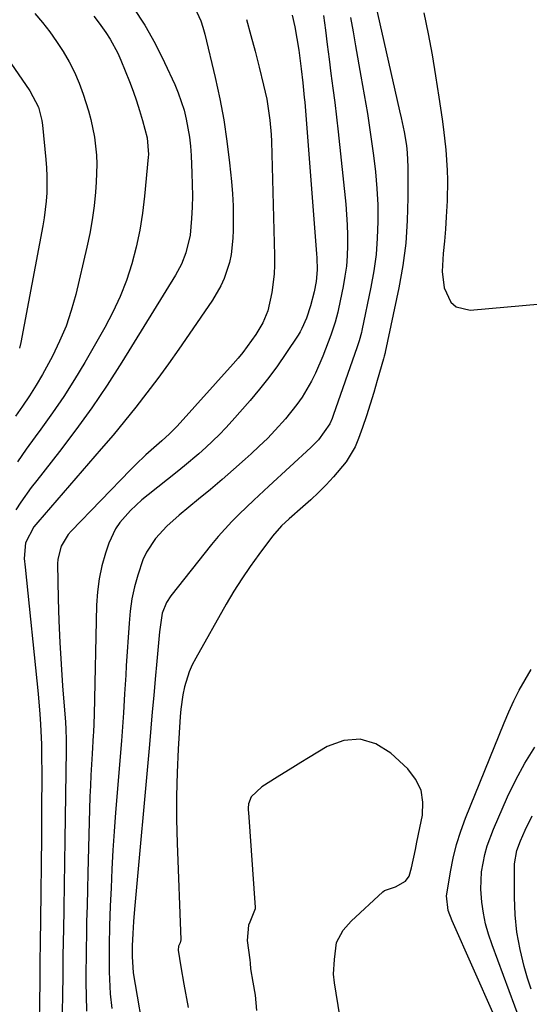
# Model space of a CAD drawing. Units: inches. Extents: x 1931565 to 1936960, y 400682 to 405983.
# Drawn here: x 1933205 to 1933329, y 402088 to 402329 of the extents above; entities that cross this region are included whole.
import ezdxf

# ---------------------------------------------------------------- set-up
doc = ezdxf.new("R2010")
doc.units = ezdxf.units.IN
doc.header["$MEASUREMENT"] = 0
for name, color, linetype in [('1', 7, 'Continuous'), ('7', 7, 'Continuous'), ('8', 7, 'Continuous')]:
    doc.layers.add(name, color=color, linetype=linetype)

msp = doc.modelspace()

# ---------------------------------------------------------------- linework, layer by layer
at = {"layer": '1', "color": 18}
for points in [[(1933284.28, 402077.37, 1738), (1933281.72, 402093.51, 1738), (1933281.48, 402095.6, 1738), (1933281.65, 402099.23, 1738), (1933282.16, 402103.35, 1738), (1933283.82, 402106.34, 1738), (1933285.79, 402108.6, 1738), (1933293.46, 402115.72, 1738), (1933293.85, 402116.02, 1738), (1933296.58, 402116.94, 1738), (1933299.04, 402118.36, 1738), (1933299.92, 402119.55, 1738), (1933300.5, 402121.59, 1738), (1933301.43, 402126.06, 1738), (1933301.79, 402127.81, 1738), (1933302.5, 402131.32, 1738), (1933303.14, 402134.45, 1738), (1933303.26, 402137.59, 1738), (1933302.81, 402140.55, 1738), (1933301.47, 402143.23, 1738), (1933299.54, 402145.72, 1738), (1933295.43, 402149.59, 1738), (1933291.74, 402151.82, 1738), (1933287.94, 402153.01, 1738), (1933283.98, 402152.63, 1738), (1933279.91, 402151.2, 1738), (1933275.36, 402148.43, 1738), (1933273.45, 402147.26, 1738), (1933271.54, 402146.09, 1738), (1933267.74, 402143.74, 1738), (1933263.93, 402141.38, 1738)], [(1933263.93, 402141.38, 1738), (1933261.38, 402138.89, 1738), (1933260.75, 402137.16, 1738), (1933260.67, 402136.1, 1738), (1933260.67, 402135.61, 1738), (1933260.7, 402135.12, 1738), (1933262.32, 402111.87, 1738), (1933262.32, 402111.53, 1738), (1933261.04, 402108.31, 1738), (1933260.71, 402107.59, 1738), (1933260.41, 402103.81, 1738), (1933261.01, 402099.13, 1738), (1933261.09, 402098.32, 1738), (1933261.2, 402096.9, 1738), (1933261.74, 402093.64, 1738), (1933262.32, 402090.5, 1738), (1933262.69, 402086.72, 1738)]]:
    msp.add_polyline3d(points, dxfattribs=at)
at = {"layer": '7', "color": 18}
for points in [[(1933193.72, 402331, 1758), (1933207.38, 402311.21, 1758), (1933209.47, 402307.21, 1758), (1933210.34, 402303.93, 1758), (1933210.5, 402302.8, 1758), (1933211.32, 402294.4, 1758), (1933211.48, 402292.37, 1758), (1933211.57, 402290.35, 1758), (1933211.5, 402286.29, 1758), (1933211.35, 402284.27, 1758), (1933210.86, 402280.24, 1758), (1933210.52, 402278.24, 1758), (1933205.17, 402249.74, 1758), (1933204.87, 402248.4, 1758)], [(1933232.58, 402331.57, 1752), (1933235.41, 402327.25, 1752), (1933237.93, 402322.74, 1752), (1933240.26, 402318.12, 1752), (1933242.73, 402312.77, 1752), (1933243.6, 402310.71, 1752), (1933245.01, 402306.48, 1752), (1933245.55, 402304.31, 1752), (1933246.3, 402299.89, 1752), (1933246.54, 402297.67, 1752), (1933246.7, 402295.43, 1752), (1933246.92, 402291.07, 1752), (1933247, 402288.3, 1752), (1933247.03, 402285.54, 1752), (1933246.95, 402282.77, 1752), (1933246.81, 402280.01, 1752), (1933246.48, 402275.99, 1752), (1933245.46, 402271.64, 1752), (1933244.34, 402268.86, 1752), (1933242.91, 402266.23, 1752), (1933229.82, 402245.01, 1752), (1933226.22, 402239.4, 1752), (1933222.51, 402233.87, 1752), (1933218.6, 402228.47, 1752), (1933214.58, 402223.15, 1752), (1933209.06, 402216.12, 1752), (1933207.73, 402214.37, 1752), (1933205.19, 402210.78, 1752), (1933203.98, 402208.95, 1752)], [(1933208.61, 402330.11, 1756), (1933210.47, 402327.88, 1756), (1933212.25, 402325.59, 1756), (1933213.92, 402323.23, 1756), (1933215.53, 402320.81, 1756), (1933216.97, 402318.31, 1756), (1933218.29, 402315.74, 1756), (1933219.41, 402313.08, 1756), (1933220.39, 402310.36, 1756), (1933221.67, 402306.33, 1756), (1933222.28, 402304.21, 1756), (1933223.17, 402299.9, 1756), (1933223.62, 402295.51, 1756), (1933223.71, 402293.31, 1756), (1933223.57, 402288.9, 1756), (1933223.39, 402286.49, 1756), (1933223.05, 402283.1, 1756), (1933222.61, 402279.72, 1756), (1933222.01, 402276.36, 1756), (1933221.3, 402273.03, 1756), (1933218.58, 402261.51, 1756), (1933217.49, 402257.61, 1756), (1933216.22, 402253.79, 1756), (1933214.65, 402250.07, 1756), (1933212.89, 402246.43, 1756), (1933211.94, 402244.62, 1756), (1933210.46, 402241.97, 1756), (1933208.92, 402239.35, 1756), (1933207.28, 402236.79, 1756), (1933205.58, 402234.28, 1756), (1933203.86, 402231.77, 1756)], [(1933222.98, 402329.45, 1754), (1933224.32, 402327.69, 1754), (1933225.96, 402325.4, 1754), (1933227, 402323.79, 1754), (1933228.81, 402320.43, 1754), (1933229.58, 402318.68, 1754), (1933231.67, 402313.51, 1754), (1933232.56, 402311.15, 1754), (1933233.41, 402308.77, 1754), (1933234.16, 402306.36, 1754), (1933234.86, 402303.94, 1754), (1933235.98, 402299.71, 1754), (1933236.32, 402295.66, 1754), (1933236.27, 402294.98, 1754), (1933235.38, 402285.52, 1754), (1933234.86, 402281.33, 1754), (1933234.19, 402277.17, 1754), (1933233.29, 402273.05, 1754), (1933232.24, 402268.96, 1754), (1933230.93, 402264.95, 1754), (1933229.44, 402261.02, 1754), (1933227.66, 402257.21, 1754), (1933225.7, 402253.48, 1754), (1933220.81, 402244.93, 1754), (1933218.3, 402240.74, 1754), (1933215.7, 402236.61, 1754), (1933212.95, 402232.58, 1754), (1933210.1, 402228.62, 1754), (1933208.7, 402226.73, 1754), (1933206.52, 402223.73, 1754), (1933204.4, 402220.69, 1754)], [(1933260.2, 402328.58, 1748), (1933261.3, 402324.74, 1748), (1933262.33, 402320.87, 1748), (1933263.32, 402316.99, 1748), (1933264.4, 402312.59, 1748), (1933264.79, 402310.9, 1748), (1933265.15, 402309.19, 1748), (1933265.71, 402305.76, 1748), (1933265.92, 402304.04, 1748), (1933266.21, 402300.58, 1748), (1933266.29, 402298.84, 1748), (1933267.05, 402271.03, 1748), (1933267.04, 402268.75, 1748), (1933266.94, 402266.49, 1748), (1933266.37, 402261.98, 1748), (1933265.43, 402257.53, 1748), (1933264.18, 402254.55, 1748), (1933262.52, 402251.76, 1748), (1933261.47, 402250.24, 1748), (1933259.31, 402247.33, 1748), (1933258.16, 402245.93, 1748), (1933256.97, 402244.55, 1748), (1933243.29, 402229.39, 1748), (1933241.48, 402227.53, 1748), (1933239.56, 402225.78, 1748), (1933236.94, 402223.49, 1748), (1933235.64, 402222.33, 1748), (1933233.12, 402219.93, 1748), (1933231.9, 402218.69, 1748), (1933217.46, 402203.75, 1748), (1933216.73, 402202.91, 1748), (1933215, 402200.07, 1748), (1933214.19, 402196.87, 1748), (1933214.14, 402195.76, 1748), (1933214.33, 402187.19, 1748), (1933214.48, 402181.88, 1748), (1933214.7, 402176.58, 1748), (1933215.01, 402171.28, 1748), (1933215.37, 402165.98, 1748), (1933216.05, 402157.1, 1748), (1933216.17, 402155.39, 1748), (1933216.26, 402152.83, 1748), (1933216.28, 402151.12, 1748), (1933216.27, 402150.26, 1748), (1933215.94, 402128.44, 1748), (1933215.85, 402122.89, 1748), (1933215.76, 402117.33, 1748), (1933215.67, 402111.78, 1748), (1933215.58, 402106.23, 1748), (1933215.54, 402103.99, 1748), (1933215.47, 402099.55, 1748), (1933215.4, 402095.12, 1748), (1933215.32, 402090.68, 1748), (1933215.25, 402086.24, 1748)], [(1933271.39, 402329.63, 1746), (1933272.01, 402326.82, 1746), (1933272.52, 402323.99, 1746), (1933272.97, 402321.15, 1746), (1933273.59, 402316.6, 1746), (1933274, 402313.11, 1746), (1933274.33, 402309.61, 1746), (1933274.43, 402308.45, 1746), (1933277.33, 402271.41, 1746), (1933277.39, 402270.45, 1746), (1933277.44, 402267.54, 1746), (1933277.19, 402264.66, 1746), (1933276.7, 402262.13, 1746), (1933275.85, 402258.76, 1746), (1933274.86, 402255.69, 1746), (1933273.76, 402253.17, 1746), (1933273.31, 402252.38, 1746), (1933272.83, 402251.6, 1746), (1933269.85, 402247.09, 1746), (1933267.8, 402244.12, 1746), (1933265.67, 402241.2, 1746), (1933263.42, 402238.37, 1746), (1933261.09, 402235.6, 1746), (1933256.76, 402230.65, 1746), (1933255.22, 402228.95, 1746), (1933253.64, 402227.29, 1746), (1933250.31, 402224.13, 1746), (1933248.59, 402222.61, 1746), (1933245.08, 402219.66, 1746), (1933243.29, 402218.22, 1746), (1933236.23, 402212.63, 1746), (1933234.73, 402211.39, 1746), (1933231.9, 402208.76, 1746), (1933229.34, 402205.86, 1746), (1933228.27, 402204.29, 1746), (1933226.68, 402200.81, 1746), (1933225.85, 402198.34, 1746), (1933224.96, 402195.24, 1746), (1933224.26, 402192.1, 1746), (1933223.85, 402188.91, 1746), (1933223.63, 402185.69, 1746), (1933223.05, 402158.99, 1746), (1933222.99, 402156.81, 1746), (1933222.89, 402154.64, 1746), (1933222.85, 402153.92, 1746), (1933222.55, 402149.42, 1746), (1933222.39, 402146.81, 1746), (1933222.25, 402144.2, 1746), (1933222.14, 402141.58, 1746), (1933222.05, 402138.97, 1746), (1933221.53, 402120.31, 1746), (1933221.42, 402116.35, 1746), (1933221.33, 402112.39, 1746), (1933221.24, 402108.43, 1746), (1933221.17, 402104.46, 1746), (1933221.14, 402102.67, 1746), (1933221.1, 402099.61, 1746), (1933221.07, 402096.54, 1746), (1933221.08, 402093.47, 1746), (1933221.1, 402090.4, 1746), (1933221.17, 402086.62, 1746)], [(1933279.04, 402329.59, 1744), (1933279.47, 402326.04, 1744), (1933279.9, 402322.49, 1744), (1933280.36, 402318.95, 1744), (1933280.83, 402315.41, 1744), (1933281.3, 402311.86, 1744), (1933281.74, 402308.32, 1744), (1933282.16, 402304.77, 1744), (1933282.55, 402301.21, 1744), (1933284.43, 402283.53, 1744), (1933284.65, 402281.02, 1744), (1933284.81, 402278.5, 1744), (1933284.88, 402275.98, 1744), (1933284.89, 402273.45, 1744), (1933284.78, 402270.93, 1744), (1933284.58, 402268.42, 1744), (1933284.24, 402265.93, 1744), (1933283.8, 402263.45, 1744), (1933282.67, 402257.97, 1744), (1933282.49, 402257.15, 1744), (1933281.84, 402254.72, 1744), (1933280.76, 402251.55, 1744), (1933278.83, 402246.42, 1744), (1933277.07, 402242.31, 1744), (1933276.06, 402240.32, 1744), (1933273.77, 402236.47, 1744), (1933272.51, 402234.62, 1744), (1933269.71, 402231.14, 1744), (1933267.2, 402228.37, 1744), (1933265.31, 402226.39, 1744), (1933263.35, 402224.47, 1744), (1933261.34, 402222.6, 1744), (1933259.87, 402221.28, 1744), (1933257.09, 402218.8, 1744), (1933254.27, 402216.35, 1744), (1933251.43, 402213.93, 1744), (1933248.56, 402211.55, 1744), (1933243.82, 402207.65, 1744), (1933240.8, 402204.93, 1744), (1933238.05, 402201.93, 1744), (1933235.8, 402198.59, 1744), (1933234.96, 402196.77, 1744), (1933233.7, 402193.02, 1744), (1933232.93, 402190.12, 1744), (1933232.3, 402187.2, 1744), (1933231.87, 402184.24, 1744), (1933231.57, 402181.25, 1744), (1933230.91, 402170.91, 1744), (1933230.77, 402168.61, 1744), (1933230.49, 402164.02, 1744), (1933230.21, 402159.43, 1744), (1933230.06, 402157.13, 1744), (1933229.72, 402152.55, 1744), (1933228.29, 402135.07, 1744), (1933227.95, 402130.47, 1744), (1933227.64, 402125.88, 1744), (1933227.4, 402121.27, 1744), (1933227.19, 402116.67, 1744), (1933227.01, 402112.2, 1744), (1933226.85, 402107.46, 1744), (1933226.74, 402102.71, 1744), (1933226.71, 402097.96, 1744), (1933226.74, 402096.18, 1744), (1933226.88, 402092.6, 1744), (1933227.01, 402090.82, 1744), (1933227.42, 402087.27, 1744)], [(1933285.61, 402329.07, 1742), (1933286.21, 402325.62, 1742), (1933286.82, 402322.17, 1742), (1933288.15, 402314.81, 1742), (1933288.94, 402310.26, 1742), (1933289.7, 402305.7, 1742), (1933290.4, 402301.13, 1742), (1933291.07, 402296.56, 1742), (1933291.22, 402295.43, 1742), (1933291.69, 402291.41, 1742), (1933292.05, 402287.39, 1742), (1933292.22, 402283.35, 1742), (1933292.28, 402279.3, 1742), (1933292.13, 402275.26, 1742), (1933291.83, 402271.23, 1742), (1933291.28, 402267.24, 1742), (1933290.57, 402263.26, 1742), (1933288.37, 402252.7, 1742), (1933288.26, 402252.19, 1742), (1933287.69, 402250.18, 1742), (1933287.19, 402248.69, 1742), (1933281.38, 402231.93, 1742), (1933281.12, 402231.24, 1742), (1933280.54, 402229.9, 1742), (1933277.76, 402226.01, 1742), (1933276.55, 402224.78, 1742), (1933275.92, 402224.18, 1742), (1933265.69, 402214.73, 1742), (1933262.04, 402211.32, 1742), (1933258.41, 402207.88, 1742), (1933256.65, 402206.11, 1742), (1933253.3, 402202.42, 1742), (1933251.71, 402200.5, 1742), (1933241.77, 402187.92, 1742), (1933240.73, 402186.35, 1742), (1933239.69, 402183.71, 1742), (1933239, 402179.21, 1742), (1933238.83, 402177.4, 1742), (1933238.5, 402173.79, 1742), (1933238.34, 402171.98, 1742), (1933237.96, 402167.61, 1742), (1933237.61, 402163.61, 1742), (1933237.26, 402159.62, 1742), (1933236.91, 402155.63, 1742), (1933236.55, 402151.64, 1742), (1933232.9, 402111.46, 1742), (1933232.66, 402108.48, 1742), (1933232.49, 402105.51, 1742), (1933232.36, 402102.53, 1742), (1933232.31, 402099.96, 1742), (1933232.62, 402095.94, 1742), (1933235.59, 402078.4, 1742)], [(1933303.49, 402330.22, 1738), (1933304.52, 402325.1, 1738), (1933305.49, 402319.97, 1738), (1933306.36, 402314.83, 1738), (1933307.16, 402309.67, 1738), (1933307.94, 402304.27, 1738), (1933308.27, 402301.8, 1738), (1933308.81, 402296.83, 1738), (1933309.17, 402291.85, 1738), (1933309.25, 402289.36, 1738), (1933309.17, 402284.37, 1738), (1933308.96, 402280.44, 1738), (1933308.76, 402277.46, 1738), (1933308.51, 402274.5, 1738), (1933308.23, 402271.53, 1738), (1933307.91, 402267.11, 1738), (1933308.46, 402263.1, 1738), (1933310.1, 402259.61, 1738), (1933311.36, 402258.46, 1738), (1933314.78, 402257.66, 1738), (1933332.08, 402259.24, 1738)], [(1933327.09, 402084.09, 1742), (1933320.1, 402102.82, 1742), (1933319.26, 402105.36, 1742), (1933318.55, 402107.92, 1742), (1933318.02, 402110.53, 1742), (1933317.62, 402113.17, 1742), (1933317.36, 402116.34, 1742), (1933317.54, 402120.63, 1742), (1933318.36, 402124.87, 1742), (1933318.94, 402126.95, 1742), (1933320.46, 402130.99, 1742), (1933323.92, 402138.9, 1742), (1933325.92, 402143.06, 1742), (1933328.09, 402147.13, 1742), (1933330.52, 402151.04, 1742)], [(1933329.62, 402091.95, 1744), (1933328.76, 402094.67, 1744), (1933327.95, 402097.48, 1744), (1933326.93, 402101.65, 1744), (1933326.16, 402105.86, 1744), (1933325.74, 402110.11, 1744), (1933325.57, 402114.4, 1744), (1933325.59, 402121.68, 1744), (1933325.62, 402122.52, 1744), (1933326.18, 402125.83, 1744), (1933327.02, 402128.2, 1744), (1933328.15, 402130.77, 1744), (1933329.88, 402134.29, 1744)]]:
    msp.add_polyline3d(points, dxfattribs=at)
at = {"layer": '8', "color": 18}
for points in [[(1933247.63, 402331.42, 1750), (1933249.06, 402328.32, 1750), (1933249.6, 402326.7, 1750), (1933250.07, 402325.06, 1750), (1933252.59, 402314.43, 1750), (1933253.71, 402309.28, 1750), (1933254.69, 402304.1, 1750), (1933255.46, 402298.88, 1750), (1933256.09, 402293.64, 1750), (1933256.56, 402289.07, 1750), (1933256.8, 402286.1, 1750), (1933256.96, 402283.12, 1750), (1933257, 402280.14, 1750), (1933256.96, 402277.16, 1750), (1933256.89, 402275.27, 1750), (1933256.47, 402271.25, 1750), (1933256.04, 402269.28, 1750), (1933254.8, 402265.42, 1750), (1933253.99, 402263.57, 1750), (1933251.95, 402260.08, 1750), (1933246.27, 402251.8, 1750), (1933243.75, 402248.18, 1750), (1933241.2, 402244.58, 1750), (1933238.59, 402241.03, 1750), (1933235.94, 402237.5, 1750), (1933233.24, 402234.02, 1750), (1933230.49, 402230.57, 1750), (1933227.67, 402227.18, 1750), (1933224.81, 402223.82, 1750), (1933209.32, 402205.97, 1750), (1933208.38, 402204.81, 1750), (1933206.32, 402200.92, 1750), (1933206.02, 402197.07, 1750), (1933206.21, 402194.95, 1750), (1933209.38, 402164, 1750), (1933209.81, 402159.07, 1750), (1933209.97, 402156.6, 1750), (1933210.19, 402151.66, 1750), (1933210.25, 402149.19, 1750), (1933210.29, 402144.24, 1750), (1933210.25, 402135.75, 1750), (1933210.21, 402129.03, 1750), (1933210.16, 402122.31, 1750), (1933210.09, 402115.6, 1750), (1933210, 402108.88, 1750), (1933209.93, 402103.43, 1750), (1933209.86, 402098.56, 1750), (1933209.79, 402093.7, 1750), (1933209.71, 402088.84, 1750), (1933209.63, 402083.98, 1750)], [(1933291.57, 402332.62, 1740), (1933297.57, 402306.31, 1740), (1933297.95, 402304.62, 1740), (1933298.64, 402301.23, 1740), (1933299.21, 402297.82, 1740), (1933299.41, 402296.1, 1740), (1933299.57, 402292.66, 1740), (1933299.6, 402285.05, 1740), (1933299.44, 402279.54, 1740), (1933299.06, 402274.04, 1740), (1933298.33, 402268.59, 1740), (1933297.36, 402263.15, 1740), (1933294.07, 402247.44, 1740), (1933294.02, 402247.24, 1740), (1933293.79, 402246.43, 1740), (1933293.62, 402245.82, 1740), (1933292.11, 402240.47, 1740), (1933291.28, 402237.6, 1740), (1933290.4, 402234.74, 1740), (1933289.47, 402231.9, 1740), (1933288.5, 402229.07, 1740), (1933287.54, 402226.35, 1740), (1933286.7, 402224.35, 1740), (1933284.52, 402220.66, 1740), (1933281.42, 402216.97, 1740), (1933279.64, 402215.05, 1740), (1933277.81, 402213.17, 1740), (1933275.91, 402211.38, 1740), (1933273.95, 402209.64, 1740), (1933270.61, 402206.78, 1740), (1933268.78, 402205.03, 1740), (1933266.58, 402202.49, 1740), (1933263.22, 402198.05, 1740), (1933261.1, 402195.12, 1740), (1933259.05, 402192.14, 1740), (1933257.13, 402189.07, 1740), (1933255.29, 402185.96, 1740), (1933247.85, 402172.78, 1740), (1933247, 402171.09, 1740), (1933246.24, 402169.37, 1740), (1933245.14, 402165.76, 1740), (1933244.73, 402163.78, 1740), (1933244.23, 402160.27, 1740), (1933244.07, 402158.5, 1740), (1933243.57, 402150.57, 1740), (1933243.3, 402144.83, 1740), (1933243.15, 402139.09, 1740), (1933243.16, 402133.35, 1740), (1933243.3, 402127.6, 1740), (1933244.22, 402104.04, 1740), (1933244.03, 402103.27, 1740), (1933243.63, 402102.48, 1740), (1933243.57, 402101.51, 1740), (1933244.22, 402097.44, 1740), (1933244.94, 402093.2, 1740), (1933245.96, 402087.5, 1740)], [(1933325.74, 402074.01, 1740), (1933310.37, 402108.62, 1740), (1933309.45, 402111.19, 1740), (1933309.03, 402114.76, 1740), (1933309.13, 402115.66, 1740), (1933309.96, 402120.62, 1740), (1933310.63, 402123.97, 1740), (1933311.45, 402127.27, 1740), (1933312.48, 402130.52, 1740), (1933313.66, 402133.73, 1740), (1933323.04, 402156.97, 1740), (1933324.19, 402159.66, 1740), (1933325.41, 402162.31, 1740), (1933326.75, 402164.91, 1740), (1933328.16, 402167.47, 1740), (1933329.62, 402170, 1740)]]:
    msp.add_polyline3d(points, dxfattribs=at)

doc.saveas('drawing.dxf')
